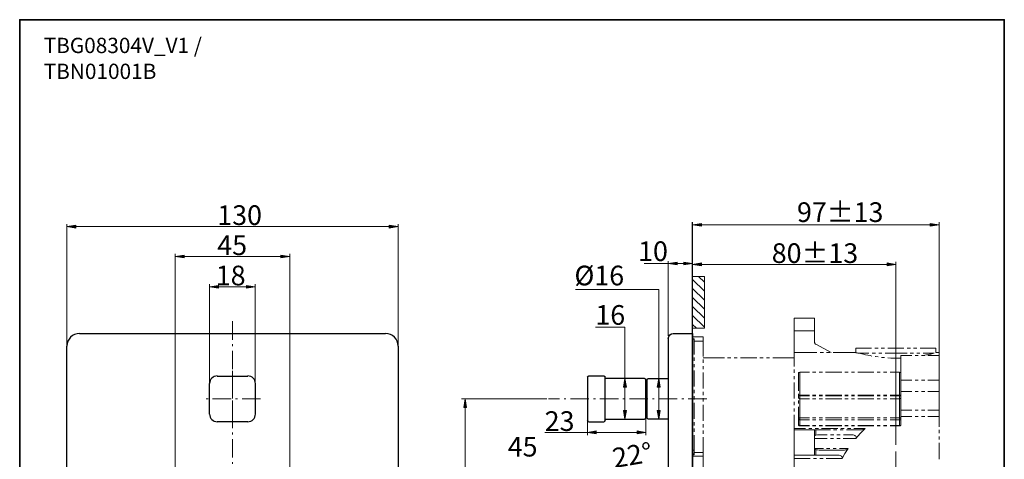
# Model space of a CAD drawing. Units: millimetres. Extents: x 0 to 250, y -250 to 0.
# Drawn here: x 0 to 250, y -112 to 0 of the extents above; entities that cross this region are included whole.
import ezdxf

# ---------------------------------------------------------------- set-up
doc = ezdxf.new("R2010")
doc.units = ezdxf.units.MM
doc.header["$MEASUREMENT"] = 0
for name, pattern in [('AI-Linetype-1', [7.475671, 4.672295, -1.168074, 0.467229, -1.168074]), ('AI-Linetype-3', [7.475671, 4.672295, -1.168074, 0.467229, -1.168074]), ('AI-Linetype-4', [7.475671, 4.672295, -1.168074, 0.467229, -1.168074]), ('AI-Linetype-5', [7.475671, 4.672295, -1.168074, 0.467229, -1.168074]), ('AI-Linetype-6', [7.475671, 4.672295, -1.168074, 0.467229, -1.168074])]:
    doc.linetypes.add(name, pattern=pattern)
doc.layers.add('Layer 1', color=7, linetype='Continuous')

# ---------------------------------------------------------------- blocks, each defined once
blk = doc.blocks.new('block 3')
at = {"layer": 'Layer 1', "true_color": 0xffffff}
h = blk.add_hatch(color=7, dxfattribs=at)
h.dxf.hatch_style = 2
h.paths.add_polyline_path([(14.22, -52.87), (14.22, -52.15), (11.99, -52.51)])
h = blk.add_hatch(color=7, dxfattribs=at)
h.dxf.hatch_style = 2
h.paths.add_polyline_path([(93.84, -52.87), (93.84, -52.15), (96.07, -52.51)])
h = blk.add_hatch(color=7, dxfattribs=at)
h.dxf.hatch_style = 2
h.paths.add_polyline_path([(173.08, -51.69), (173.08, -52.41), (170.85, -52.05)])
h = blk.add_hatch(color=7, dxfattribs=at)
h.dxf.hatch_style = 2
h.paths.add_polyline_path([(231.19, -51.69), (231.19, -52.41), (233.42, -52.05)])
h = blk.add_hatch(color=7, dxfattribs=at)
h.dxf.hatch_style = 2
h.paths.add_polyline_path([(41.74, -60.45), (41.74, -59.73), (39.51, -60.09)])
h = blk.add_hatch(color=7, dxfattribs=at)
h.dxf.hatch_style = 2
h.paths.add_polyline_path([(66.32, -59.73), (66.32, -60.45), (68.55, -60.09)])
h = blk.add_hatch(color=7, dxfattribs=at)
h.dxf.hatch_style = 2
h.paths.add_polyline_path([(166.91, -61.52), (166.91, -62.24), (164.68, -61.88)])
h = blk.add_hatch(color=7, dxfattribs=at)
h.dxf.hatch_style = 2
h.paths.add_polyline_path([(168.62, -62.24), (168.62, -61.52), (170.85, -61.88)])
h = blk.add_hatch(color=7, dxfattribs=at)
h.dxf.hatch_style = 2
h.paths.add_polyline_path([(173.08, -62.46), (173.08, -61.74), (170.85, -62.1)])
h = blk.add_hatch(color=7, dxfattribs=at)
h.dxf.hatch_style = 2
h.paths.add_polyline_path([(220.22, -61.74), (220.22, -62.46), (222.45, -62.1)])
h = blk.add_hatch(color=7, dxfattribs=at)
h.dxf.hatch_style = 2
h.paths.add_polyline_path([(50.46, -68.15), (50.46, -67.42), (48.23, -67.79)])
h = blk.add_hatch(color=7, dxfattribs=at)
h.dxf.hatch_style = 2
h.paths.add_polyline_path([(57.6, -67.42), (57.6, -68.15), (59.83, -67.79)])
h = blk.add_hatch(color=7, dxfattribs=at)
h.dxf.hatch_style = 2
h.paths.add_polyline_path([(154.03, -93.29), (153.31, -93.29), (153.67, -91.06)])
h = blk.add_hatch(color=7, dxfattribs=at)
h.dxf.hatch_style = 2
h.paths.add_polyline_path([(162.61, -93.29), (161.89, -93.29), (162.25, -91.06)])
h = blk.add_hatch(color=7, dxfattribs=at)
h.dxf.hatch_style = 2
h.paths.add_polyline_path([(113.46, -98.45), (112.73, -98.45), (113.09, -96.22)])
h = blk.add_hatch(color=7, dxfattribs=at)
h.dxf.hatch_style = 2
h.paths.add_polyline_path([(153.31, -99.14), (154.03, -99.14), (153.67, -101.37)])
h = blk.add_hatch(color=7, dxfattribs=at)
h.dxf.hatch_style = 2
h.paths.add_polyline_path([(161.89, -99.14), (162.61, -99.14), (162.25, -101.37)])
h = blk.add_hatch(color=7, dxfattribs=at)
h.dxf.hatch_style = 2
h.paths.add_polyline_path([(146.41, -104.37), (146.41, -105.09), (144.18, -104.73)])
h = blk.add_hatch(color=7, dxfattribs=at)
h.dxf.hatch_style = 2
h.paths.add_polyline_path([(156.76, -105.09), (156.76, -104.37), (158.99, -104.73)])
at = {"layer": 'Layer 1', "color": 250, "lineweight": 18, "true_color": 0x191924}
for points in [[(11.99, -82.86), (11.99, -51.87)], [(96.07, -82.86), (96.07, -51.87)], [(170.85, -52.1), (233.42, -52.1)], [(233.42, -84.65), (233.42, -51.41)], [(11.99, -52.51), (96.07, -52.51)], [(39.51, -127.73), (39.51, -59.42)], [(68.55, -127.82), (68.55, -59.42)], [(39.51, -60.09), (68.55, -60.09)], [(170.85, -61.88), (158.59, -61.88)], [(164.68, -80.27), (164.68, -61.25)], [(222.45, -62.1), (170.85, -62.1)], [(222.45, -107.87), (222.45, -61.44)], [(48.23, -92.36), (48.23, -67.15)], [(59.83, -92.36), (59.83, -67.15)], [(48.23, -67.79), (59.83, -67.79)], [(162.25, -101.37), (162.25, -91.06), (162.25, -68.44), (141.16, -68.44)], [(153.67, -101.37), (153.67, -91.06), (153.67, -78.01), (146.17, -78.01)], [(144.18, -92.36), (144.18, -105.41)], [(158.99, -92.36), (158.99, -105.41)], [(112.22, -96.23), (133.85, -96.23)], [(113.09, -96.23), (113.09, -141.04)], [(158.99, -104.75), (133.3, -104.75)]]:
    blk.add_lwpolyline(points, dxfattribs=at)
at = {"layer": 'Layer 1', "lineweight": 0}
for points in [[(14.22, -52.87), (14.22, -52.15), (11.99, -52.51), (14.22, -52.87)], [(93.84, -52.87), (93.84, -52.15), (96.07, -52.51), (93.84, -52.87)], [(173.08, -51.69), (173.08, -52.41), (170.85, -52.05), (173.08, -51.69)], [(231.19, -51.69), (231.19, -52.41), (233.42, -52.05), (231.19, -51.69)], [(41.74, -60.45), (41.74, -59.73), (39.51, -60.09), (41.74, -60.45)], [(66.32, -59.73), (66.32, -60.45), (68.55, -60.09), (66.32, -59.73)], [(166.91, -61.52), (166.91, -62.24), (164.68, -61.88), (166.91, -61.52)], [(168.62, -62.24), (168.62, -61.52), (170.85, -61.88), (168.62, -62.24)], [(173.08, -62.46), (173.08, -61.74), (170.85, -62.1), (173.08, -62.46)], [(220.22, -61.74), (220.22, -62.46), (222.45, -62.1), (220.22, -61.74)], [(50.46, -68.15), (50.46, -67.42), (48.23, -67.79), (50.46, -68.15)], [(57.6, -67.42), (57.6, -68.15), (59.83, -67.79), (57.6, -67.42)], [(154.03, -93.29), (153.31, -93.29), (153.67, -91.06), (154.03, -93.29)], [(162.61, -93.29), (161.89, -93.29), (162.25, -91.06), (162.61, -93.29)], [(113.46, -98.45), (112.73, -98.45), (113.09, -96.22), (113.46, -98.45)], [(153.31, -99.14), (154.03, -99.14), (153.67, -101.37), (153.31, -99.14)], [(161.89, -99.14), (162.61, -99.14), (162.25, -101.37), (161.89, -99.14)], [(146.41, -104.37), (146.41, -105.09), (144.18, -104.73), (146.41, -104.37)], [(156.76, -105.09), (156.76, -104.37), (158.99, -104.73), (156.76, -105.09)]]:
    blk.add_lwpolyline(points, dxfattribs=at)
at = {"layer": 'Layer 1', "color": 7, "lineweight": 25, "true_color": 0xffffff}
for points in [[(170.85, -184.16), (170.85, -51.41)], [(170.85, -78.33), (170.85, -72.67), (170.85, -65.14)], [(170.85, -66.12), (170.85, -65.28)], [(170.85, -66.46), (170.85, -65.63)], [(170.85, -65.91), (173.86, -68.89)], [(170.85, -71.03), (170.85, -66.93)], [(170.85, -68.08), (170.85, -67.27)], [(172.36, -65.14), (173.86, -66.61)], [(170.85, -68.2), (173.86, -71.17)], [(170.85, -73.02), (170.85, -68.92)], [(170.85, -70.48), (173.86, -73.45)], [(170.85, -72.67), (170.85, -71.83)], [(170.85, -72.76), (173.86, -75.73)], [(170.85, -74.29), (170.85, -73.48)], [(170.85, -74.63), (170.85, -73.83)], [(170.85, -75.04), (173.86, -78.01)], [(170.85, -81.1), (170.85, -75.13)], [(170.85, -79.66), (170.85, -75.15)], [(170.85, -76.28), (170.85, -75.47)], [(170.85, -80.47), (170.85, -77.09)], [(170.85, -77.32), (171.84, -78.3)], [(15.2, -79.66), (92.86, -79.66)], [(165.97, -79.66), (170.85, -79.66), (170.85, -82.86), (170.85, -160.53)], [(164.68, -80.93), (164.68, -82.86), (164.68, -160.53), (164.68, -162.46)], [(11.99, -160.53), (11.99, -82.86)], [(96.07, -82.86), (96.07, -160.53)], [(48.23, -100.1), (48.23, -92.36)], [(50.16, -90.43), (57.9, -90.43)], [(59.83, -92.36), (59.83, -100.1)], [(144.18, -90.69), (144.18, -92.36)], [(144.18, -92.36), (144.18, -100.1), (144.18, -101.77)], [(148.42, -90.43), (144.44, -90.43)], [(148.68, -92.36), (148.68, -90.69)], [(158.67, -91.06), (148.68, -91.06)], [(148.68, -100.1), (148.68, -92.36)], [(158.99, -100.1), (158.99, -92.36), (158.99, -91.38)], [(159.33, -101.05), (159.33, -101.05), (159.33, -91.38)], [(159.65, -91.06), (164.68, -91.06)], [(158.99, -93.98), (159.33, -93.98)], [(159.33, -98.48), (158.99, -98.48)], [(57.9, -102.03), (50.16, -102.03)], [(144.44, -102.03), (148.42, -102.03)], [(148.68, -101.77), (148.68, -100.1)], [(148.68, -101.37), (158.67, -101.37)], [(158.99, -101.05), (158.99, -100.1)], [(164.68, -101.37), (159.65, -101.37)]]:
    blk.add_lwpolyline(points, dxfattribs=at)
at = {"layer": 'Layer 1', "color": 7, "lineweight": 13, "true_color": 0xffffff}
for points in [[(173.86, -65.14), (173.86, -78.3), (170.85, -78.3), (170.85, -65.14), (173.86, -65.14)], [(196.67, -75.73), (201.81, -75.73)], [(201.81, -75.73), (201.81, -78.97), (196.67, -78.97), (196.67, -75.73)], [(170.85, -165.27), (170.85, -78.33)], [(196.67, -78.97), (196.67, -84.48)], [(201.81, -78.97), (201.81, -81.79)], [(173.51, -81.59), (173.51, -80.47), (170.85, -80.47)], [(171.26, -81.1), (171.26, -80.99), (170.85, -80.99)], [(171.26, -84.94), (171.26, -81.1)], [(171.26, -81.59), (173.51, -81.59)], [(173.51, -85.46), (173.51, -81.59)], [(202.15, -82.37), (202.07, -82.31), (201.98, -82.23), (201.89, -82.14), (201.86, -82.03), (201.83, -81.91), (201.81, -81.79)], [(206.08, -84.48), (202.15, -82.37)], [(196.67, -84.48), (202.44, -84.48)], [(196.67, -87.97), (196.67, -84.48)], [(203.25, -84.48), (204.09, -84.48)], [(204.89, -84.48), (205.73, -84.48)], [(206.54, -84.48), (212.31, -84.48)], [(212.31, -84.48), (212.31, -83.35)], [(212.31, -83.35), (216.3, -83.35)], [(212.34, -84.48), (212.37, -84.51), (212.4, -84.51), (212.49, -84.54), (212.57, -84.54), (212.66, -84.57), (212.95, -84.65)], [(212.83, -84.65), (215.64, -84.65)], [(213.12, -84.65), (213.47, -84.74), (213.85, -84.83), (214.28, -84.91), (214.77, -85.03), (215.35, -85.14), (215.92, -85.26), (216.36, -85.35)], [(216.47, -84.65), (217.28, -84.65)], [(217.14, -83.35), (217.94, -83.35)], [(218.12, -84.65), (218.93, -84.65)], [(218.75, -83.35), (219.59, -83.35)], [(219.74, -84.65), (222.54, -84.65)], [(220.4, -83.35), (224.5, -83.35)], [(222.54, -84.65), (225.31, -84.65)], [(225.31, -83.35), (226.14, -83.35)], [(226.12, -84.65), (226.95, -84.65)], [(226.95, -83.35), (227.76, -83.35)], [(227.76, -84.65), (228.57, -84.65)], [(228.6, -83.35), (232.58, -83.35)], [(229.38, -85.26), (229.84, -85.17), (230.27, -85.09), (230.65, -85), (231.02, -84.91), (231.34, -84.86), (231.63, -84.77), (232.15, -84.65)], [(229.41, -84.65), (232.15, -84.65)], [(232.58, -83.35), (232.58, -84.48)], [(232.58, -84.48), (233.42, -84.48)], [(233.42, -85.26), (233.42, -84.48)], [(171.26, -86.56), (171.26, -85.75)], [(171.26, -88.2), (171.26, -87.4)], [(173.51, -85.78), (178.94, -85.78)], [(173.51, -87.08), (173.51, -86.27)], [(179.75, -85.78), (180.58, -85.78)], [(181.39, -85.78), (182.2, -85.78)], [(183.04, -85.78), (187.14, -85.78)], [(187.95, -85.78), (188.75, -85.78)], [(189.59, -85.78), (190.4, -85.78)], [(191.21, -85.78), (196.67, -85.78)], [(217.17, -85.46), (217.28, -85.49), (217.97, -85.58)], [(218.81, -85.69), (219.56, -85.75), (219.62, -85.75)], [(220.43, -85.81), (221.21, -85.87), (222.04, -85.89), (223.75, -85.87)], [(223.75, -85.26), (226.52, -85.26)], [(223.75, -85.26), (223.75, -91.5), (226.52, -91.5)], [(227.36, -85.26), (228.17, -85.26)], [(228.97, -85.26), (229.81, -85.26)], [(230.62, -85.26), (233.42, -85.26)], [(230.62, -91.5), (233.42, -91.5), (233.42, -85.26)], [(171.26, -93.11), (171.26, -89.01)], [(173.51, -88.72), (173.51, -87.92)], [(173.51, -93.63), (173.51, -89.53)], [(196.67, -89.59), (196.67, -88.78)], [(197.76, -95.28), (198.08, -95.28), (198.08, -89.47)], [(198.08, -89.47), (197.94, -89.5), (197.85, -89.53), (197.76, -89.59), (197.76, -89.68)], [(197.76, -94.18), (197.76, -89.68)], [(198.08, -89.47), (200.51, -89.47)], [(201.31, -89.47), (202.15, -89.47)], [(202.96, -89.47), (203.8, -89.47)], [(204.61, -89.47), (208.71, -89.47)], [(209.51, -89.47), (210.35, -89.47)], [(211.16, -89.47), (211.97, -89.47)], [(212.81, -89.47), (216.88, -89.47)], [(217.71, -89.47), (218.52, -89.47)], [(219.36, -89.47), (220.17, -89.47)], [(220.98, -89.47), (223.43, -89.47)], [(223.43, -89.47), (223.43, -95.28), (223.75, -95.28)], [(223.75, -89.68), (223.72, -89.59), (223.66, -89.53), (223.55, -89.5), (223.43, -89.47)], [(196.67, -91.24), (196.67, -90.43)], [(196.67, -96.14), (196.67, -92.07)], [(223.75, -91.5), (223.75, -94.35)], [(227.36, -91.5), (228.17, -91.5)], [(228.97, -91.5), (229.81, -91.5)], [(233.42, -91.5), (233.42, -94.35)], [(171.26, -94.76), (171.26, -93.95)], [(173.51, -95.28), (173.51, -94.47)], [(197.76, -95.83), (197.76, -94.99)], [(223.75, -94.35), (226.52, -94.35)], [(226.52, -99.06), (223.75, -99.06), (223.75, -94.35)], [(227.36, -94.35), (228.17, -94.35)], [(228.97, -94.35), (229.81, -94.35)], [(230.62, -94.35), (233.42, -94.35)], [(233.42, -94.35), (233.42, -99.06)], [(171.26, -96.4), (171.26, -95.57)], [(171.26, -101.31), (171.26, -97.21)], [(173.51, -96.92), (173.51, -96.09)], [(196.67, -97.79), (196.67, -96.98)], [(197.76, -95.28), (197.76, -95.31), (197.76, -95.34), (197.79, -95.39), (197.85, -95.42), (197.91, -95.42), (197.97, -95.45), (198.02, -95.48), (198.08, -95.48)], [(198.08, -96.2), (198.02, -96.17), (197.97, -96.17), (197.91, -96.14), (197.88, -96.12), (197.82, -96.09), (197.79, -96.03), (197.76, -95.97), (197.76, -95.91), (197.76, -95.86)], [(197.76, -97.44), (197.76, -96.64)], [(198.08, -95.48), (198.08, -95.28)], [(200.51, -95.28), (198.08, -95.28)], [(198.08, -95.48), (200.51, -95.48)], [(198.08, -96.2), (200.51, -96.2)], [(202.15, -95.28), (201.31, -95.28)], [(201.31, -95.48), (202.15, -95.48)], [(201.31, -96.2), (202.15, -96.2)], [(203.8, -95.28), (202.96, -95.28)], [(202.96, -95.48), (203.8, -95.48)], [(202.96, -96.2), (203.8, -96.2)], [(208.71, -95.28), (204.61, -95.28)], [(204.61, -95.48), (208.71, -95.48)], [(204.61, -96.2), (208.71, -96.2)], [(210.35, -95.28), (209.51, -95.28)], [(209.51, -95.48), (210.35, -95.48)], [(209.51, -96.2), (210.35, -96.2)], [(211.97, -95.28), (211.16, -95.28)], [(211.16, -95.48), (211.97, -95.48)], [(211.16, -96.2), (211.97, -96.2)], [(216.88, -95.28), (212.81, -95.28)], [(212.81, -95.48), (216.88, -95.48)], [(212.81, -96.2), (216.88, -96.2)], [(218.52, -95.28), (217.71, -95.28)], [(217.71, -95.48), (218.52, -95.48)], [(217.71, -96.2), (218.52, -96.2)], [(220.17, -95.28), (219.36, -95.28)], [(219.36, -95.48), (220.17, -95.48)], [(219.36, -96.2), (220.17, -96.2)], [(223.43, -95.28), (220.98, -95.28)], [(220.98, -95.48), (223.43, -95.48)], [(220.98, -96.2), (223.43, -96.2)], [(223.43, -95.48), (223.49, -95.48), (223.55, -95.45), (223.6, -95.42), (223.66, -95.42), (223.69, -95.39), (223.72, -95.34), (223.75, -95.31), (223.75, -95.28)], [(223.43, -95.48), (223.43, -95.28)], [(223.75, -95.86), (223.75, -95.91), (223.72, -95.97), (223.69, -96.03), (223.66, -96.09), (223.63, -96.12), (223.58, -96.14), (223.52, -96.17), (223.49, -96.17), (223.43, -96.2)], [(173.51, -101.83), (173.51, -97.73)], [(196.67, -99.44), (196.67, -98.63)], [(197.76, -102.79), (197.76, -98.28)], [(223.75, -99.06), (223.75, -100.71)], [(228.17, -99.06), (227.36, -99.06)], [(229.81, -99.06), (228.97, -99.06)], [(233.42, -99.06), (230.62, -99.06)], [(233.42, -100.71), (233.42, -99.06)], [(171.26, -102.96), (171.26, -102.12)], [(196.67, -103.74), (196.67, -100.24)], [(197.76, -101.31), (197.76, -101.25), (197.79, -101.2), (197.82, -101.17), (197.85, -101.14), (197.91, -101.08), (197.97, -101.08), (198.02, -101.05), (198.08, -101.05)], [(198.08, -101.57), (198.02, -101.57), (197.97, -101.54), (197.91, -101.54), (197.85, -101.51), (197.82, -101.46), (197.79, -101.43), (197.76, -101.37), (197.76, -101.31)], [(200.51, -101.05), (198.08, -101.05)], [(198.08, -101.57), (198.08, -101.05)], [(198.08, -103.02), (198.08, -101.57)], [(198.08, -101.57), (200.51, -101.57)], [(202.15, -101.05), (201.31, -101.05)], [(201.31, -101.57), (202.15, -101.57)], [(203.8, -101.05), (202.96, -101.05)], [(202.96, -101.57), (203.8, -101.57)], [(208.71, -101.05), (204.61, -101.05)], [(204.61, -101.57), (208.71, -101.57)], [(210.35, -101.05), (209.51, -101.05)], [(209.51, -101.57), (210.35, -101.57)], [(211.97, -101.05), (211.16, -101.05)], [(211.16, -101.57), (211.97, -101.57)], [(216.88, -101.05), (212.81, -101.05)], [(212.81, -101.57), (216.88, -101.57)], [(218.52, -101.05), (217.71, -101.05)], [(217.71, -101.57), (218.52, -101.57)], [(220.17, -101.05), (219.36, -101.05)], [(219.36, -101.57), (220.17, -101.57)], [(223.43, -101.05), (220.98, -101.05)], [(220.98, -101.57), (223.43, -101.57)], [(223.43, -101.05), (223.49, -101.05), (223.52, -101.08), (223.58, -101.08), (223.63, -101.14), (223.66, -101.17), (223.72, -101.2), (223.72, -101.25), (223.75, -101.31)], [(223.43, -101.57), (223.43, -101.05)], [(223.75, -101.31), (223.72, -101.37), (223.69, -101.43), (223.66, -101.46), (223.63, -101.51), (223.58, -101.54), (223.52, -101.54), (223.49, -101.57), (223.43, -101.57)], [(223.43, -101.57), (223.43, -103.02)], [(223.75, -100.71), (226.52, -100.71)], [(223.75, -102.79), (223.75, -100.71)], [(227.36, -100.71), (228.17, -100.71)], [(228.97, -100.71), (229.81, -100.71)], [(230.62, -100.71), (233.42, -100.71)], [(233.42, -103.3), (233.42, -100.71)], [(171.26, -104.58), (171.26, -103.77)], [(173.51, -103.48), (173.51, -102.64)], [(173.51, -105.09), (173.51, -104.29)], [(199.52, -103.74), (196.67, -103.74)], [(196.67, -103.74), (196.67, -104.06)], [(201.81, -110.52), (201.81, -104.06), (196.67, -104.06), (196.67, -110.52)], [(198.08, -103.02), (198.02, -103.02), (197.97, -103.02), (197.91, -102.99), (197.85, -102.96), (197.82, -102.93), (197.79, -102.87), (197.76, -102.84), (197.76, -102.79)], [(197.76, -102.79), (197.76, -102.9), (197.85, -102.99), (197.94, -103.07), (198.08, -103.1)], [(198.08, -103.1), (198.08, -103.02)], [(200.51, -103.02), (198.08, -103.02)], [(200.51, -103.1), (198.08, -103.1)], [(201.17, -103.74), (200.33, -103.74)], [(202.15, -103.02), (201.31, -103.02)], [(202.15, -103.1), (201.31, -103.1)], [(202.15, -105.44), (202.15, -104.06), (201.81, -104.06)], [(202.79, -103.74), (201.98, -103.74)], [(205.85, -104.06), (202.15, -104.06)], [(203.8, -103.02), (202.96, -103.02)], [(203.8, -103.1), (202.96, -103.1)], [(207.72, -103.74), (203.62, -103.74)], [(208.71, -103.02), (204.61, -103.02)], [(208.71, -103.1), (204.61, -103.1)], [(207.49, -104.06), (206.66, -104.06)], [(209.11, -104.06), (208.3, -104.06)], [(209.34, -103.74), (208.53, -103.74)], [(210.35, -103.02), (209.51, -103.02)], [(210.35, -103.1), (209.51, -103.1)], [(213.64, -104.06), (209.95, -104.06)], [(210.99, -103.74), (210.18, -103.74)], [(211.97, -103.02), (211.16, -103.02)], [(211.97, -103.1), (211.16, -103.1)], [(211.22, -105.35), (211.45, -105.35), (211.65, -105.38), (211.85, -105.44), (212.03, -105.53), (212.17, -105.59), (212.29, -105.7), (212.37, -105.82), (212.4, -105.93), (212.43, -106.05), (212.37, -106.16), (212.31, -106.28), (213.44, -104.98), (214.68, -103.74), (214.57, -103.82), (214.42, -103.91), (214.25, -103.97), (214.05, -104.03), (213.85, -104.06), (213.64, -104.06)], [(214.68, -103.74), (211.8, -103.74)], [(216.88, -103.02), (212.81, -103.02)], [(216.88, -103.1), (212.81, -103.1)], [(218.52, -103.02), (217.71, -103.02)], [(218.52, -103.1), (217.71, -103.1)], [(220.17, -103.02), (219.36, -103.02)], [(220.17, -103.1), (219.36, -103.1)], [(223.43, -103.02), (220.98, -103.02)], [(223.43, -103.1), (220.98, -103.1)], [(223.75, -102.79), (223.72, -102.84), (223.69, -102.87), (223.66, -102.93), (223.63, -102.96), (223.58, -102.99), (223.52, -103.02), (223.49, -103.02), (223.43, -103.02)], [(223.43, -103.1), (223.55, -103.07), (223.66, -102.99), (223.72, -102.9), (223.75, -102.79)], [(223.43, -103.1), (223.43, -103.02)], [(233.42, -104.95), (233.42, -104.11)], [(171.26, -109.22), (171.26, -105.41)], [(173.51, -109.8), (173.51, -105.93)], [(201.81, -105.85), (201.83, -105.7), (201.89, -105.56), (202.01, -105.47), (202.15, -105.44)], [(202.15, -105.44), (202.56, -105.38), (202.96, -105.35)], [(205.04, -105.35), (202.96, -105.35)], [(206.68, -105.35), (205.88, -105.35)], [(208.33, -105.35), (207.49, -105.35)], [(211.22, -105.35), (209.14, -105.35)], [(233.42, -106.57), (233.42, -105.76)], [(233.42, -111.5), (233.42, -107.4)], [(171.26, -110.44), (171.26, -110.18), (171.26, -109.22)], [(173.51, -110.78), (173.51, -109.8), (171.26, -109.8)], [(202.15, -109.14), (202.01, -109.08), (201.89, -108.99), (201.83, -108.88), (201.81, -108.73)], [(201.81, -110.52), (202.15, -110.52), (202.15, -109.14)], [(202.96, -109.22), (202.56, -109.19), (202.15, -109.14)], [(202.96, -109.22), (209.25, -109.22)], [(207.67, -110.52), (207.9, -110.52), (208.1, -110.55), (208.3, -110.61), (208.47, -110.67), (208.62, -110.78), (208.73, -110.87), (208.82, -110.98), (208.88, -111.1), (208.85, -111.22), (208.82, -111.33), (209.54, -110.06), (210.38, -108.79), (210.29, -108.91), (210.18, -108.99), (210, -109.08), (209.86, -109.14), (209.66, -109.19), (209.46, -109.22), (209.25, -109.22)], [(170.85, -110.44), (171.26, -110.44)], [(173.51, -110.78), (170.85, -110.78)], [(173.51, -115.6), (173.51, -110.78)], [(201.81, -110.52), (196.67, -110.52)], [(196.67, -110.52), (196.67, -111.33)], [(196.67, -111.33), (200.68, -111.33)], [(196.67, -114.42), (196.67, -111.33)], [(201.52, -111.33), (202.32, -111.33)], [(207.67, -110.52), (202.15, -110.52)], [(203.16, -111.33), (203.97, -111.33)], [(204.78, -111.33), (208.82, -111.33)]]:
    blk.add_lwpolyline(points, dxfattribs=at)
at = {"layer": 'Layer 1', "color": 7, "linetype": 'AI-Linetype-1', "lineweight": 13, "true_color": 0xffffff}
blk.add_lwpolyline([(54.03, -76.53), (54.03, -191.57)], dxfattribs=at)
at = {"layer": 'Layer 1', "color": 8, "lineweight": 13, "true_color": 0x808080}
for points in [[(170.85, -81.1), (171.26, -81.1)], [(198.08, -96.2), (198.08, -95.48)], [(198.08, -101.05), (198.08, -96.2)], [(223.43, -95.48), (223.43, -96.2)], [(223.43, -96.2), (223.43, -101.05)], [(201.81, -106.28), (205.01, -106.28)], [(205.85, -106.28), (206.66, -106.28)], [(207.46, -106.28), (208.3, -106.28)], [(209.11, -106.28), (212.31, -106.28)], [(171.26, -109.22), (170.85, -109.22)], [(204.06, -108.79), (201.81, -108.79)], [(205.67, -108.79), (204.87, -108.79)], [(207.32, -108.79), (206.51, -108.79)], [(210.38, -108.79), (208.13, -108.79)], [(170.85, -110.18), (171.26, -110.18)]]:
    blk.add_lwpolyline(points, dxfattribs=at)
at = {"layer": 'Layer 1', "color": 7, "linetype": 'AI-Linetype-4', "lineweight": 13, "true_color": 0xffffff}
blk.add_lwpolyline([(54.03, -89.13), (54.03, -103.3)], dxfattribs=at)
at = {"layer": 'Layer 1', "color": 7, "linetype": 'AI-Linetype-3', "lineweight": 13, "true_color": 0xffffff}
blk.add_lwpolyline([(61.13, -96.23), (46.93, -96.23)], dxfattribs=at)
at = {"layer": 'Layer 1', "color": 7, "linetype": 'AI-Linetype-6', "lineweight": 13, "true_color": 0xffffff}
blk.add_lwpolyline([(174.43, -96.23), (134.24, -96.23)], dxfattribs=at)
at = {"layer": 'Layer 1', "color": 7, "linetype": 'AI-Linetype-5', "lineweight": 13, "true_color": 0xffffff}
blk.add_lwpolyline([(222.45, -136.03), (222.45, -121.73), (222.45, -108.79)], dxfattribs=at)
at = {"layer": 'Layer 1', "color": 7, "lineweight": 25, "true_color": 0xffffff}
for points in [[(15.21, -79.63), (13.43, -79.63), (11.99, -81.07), (11.99, -82.85)], [(96.1, -82.85), (96.1, -81.07), (94.65, -79.63), (92.88, -79.63)], [(164.68, -80.91), (164.68, -80.2), (165.25, -79.63), (165.96, -79.63)], [(50.17, -90.4), (49.1, -90.4), (48.23, -91.27), (48.23, -92.35)], [(59.86, -92.35), (59.86, -91.27), (58.99, -90.4), (57.91, -90.4)], [(144.18, -90.67), (144.18, -90.54), (144.29, -90.43), (144.42, -90.43)], [(148.41, -90.43), (148.54, -90.43), (148.65, -90.54), (148.65, -90.67)], [(158.66, -91.03), (158.84, -91.03), (158.99, -91.18), (158.99, -91.37)], [(159.3, -91.37), (159.3, -91.18), (159.45, -91.03), (159.64, -91.03)], [(48.23, -100.09), (48.23, -101.16), (49.1, -102.03), (50.17, -102.03)], [(57.91, -102.03), (58.99, -102.03), (59.86, -101.16), (59.86, -100.09)], [(144.42, -102.01), (144.29, -102.01), (144.18, -101.9), (144.18, -101.76)], [(148.65, -101.76), (148.65, -101.9), (148.54, -102.01), (148.41, -102.01)], [(158.99, -101.04), (158.99, -101.22), (158.84, -101.37), (158.66, -101.37)], [(159.64, -101.37), (159.45, -101.37), (159.3, -101.22), (159.3, -101.04)]]:
    blk.add_open_spline(points, degree=3, dxfattribs=at)
at = {"layer": 'Layer 1', "color": 7, "true_color": 0xffffff, "char_height": 4.9953, "attachment_point": 7}
for s, insert in [('\\fMyriad Pro|b0|i0|c0|p34;\\W1;130', (50.17, -52.1)), ('\\fMyriad Pro|b0|i0|c0|p34;\\W1;97±13', (197.36, -51.34)), ('\\fMyriad Pro|b0|i0|c0|p34;\\W1;45', (50.17, -59.73)), ('\\fMyriad Pro|b0|i0|c0|p34;\\W1;10', (157.02, -61.25)), ('\\fMyriad Pro|b0|i0|c0|p34;\\W1;80±13', (190.95, -61.74)), ('\\fMyriad Pro|b0|i0|c0|p34;\\W1;18', (49.79, -67.42)), ('\\fMyriad Pro|b0|i0|c0|p34;\\W1;Ø16', (140.85, -67.42)), ('\\fMyriad Pro|b0|i0|c0|p34;\\W1;16', (146.17, -77.43)), ('\\fMyriad Pro|b0|i0|c0|p34;\\W1;23', (133.3, -104.37)), ('\\fMyriad Pro|b0|i0|c0|p34;\\W1;45', (123.92, -110.86))]:
    blk.add_mtext(s, dxfattribs=dict(at, insert=insert))
at = {"layer": 'Layer 1', "color": 7, "true_color": 0xffffff, "insert": (150.98, -113.79), "char_height": 4.9953, "attachment_point": 7, "rotation": 9.4764}
blk.add_mtext('\\fMyriad Pro|b0|i0|c0|p34;\\W0.999996;22°', dxfattribs=at)

msp = doc.modelspace()

# ---------------------------------------------------------------- linework, layer by layer
at = {"layer": 'Layer 1', "lineweight": 0}
msp.add_lwpolyline([(250, -250), (0, -250), (0, 0), (250, 0), (250, -250)], dxfattribs=at)
at = {"layer": 'Layer 1', "color": 250, "lineweight": 35, "true_color": 0x353839}
msp.add_lwpolyline([(250, -250), (0, -250), (0, 0), (250, 0), (250, -250)], dxfattribs=at)

# ---------------------------------------------------------------- block references
at = {"layer": 'Layer 1'}
msp.add_blockref('block 3', (0, 0), dxfattribs=at)

# ---------------------------------------------------------------- texts
at = {"layer": 'Layer 1', "color": 250, "true_color": 0x353839, "char_height": 3.8758, "attachment_point": 7}
for s, insert in [('\\fVerdana|b0|i1|c0|p34;\\W1;TBG08304V_V1 /', (6.09, -8.47)), ('\\fVerdana|b0|i1|c0|p34;\\W1;TBN01001B', (6.09, -15.04))]:
    msp.add_mtext(s, dxfattribs=dict(at, insert=insert))

doc.saveas('drawing.dxf')
